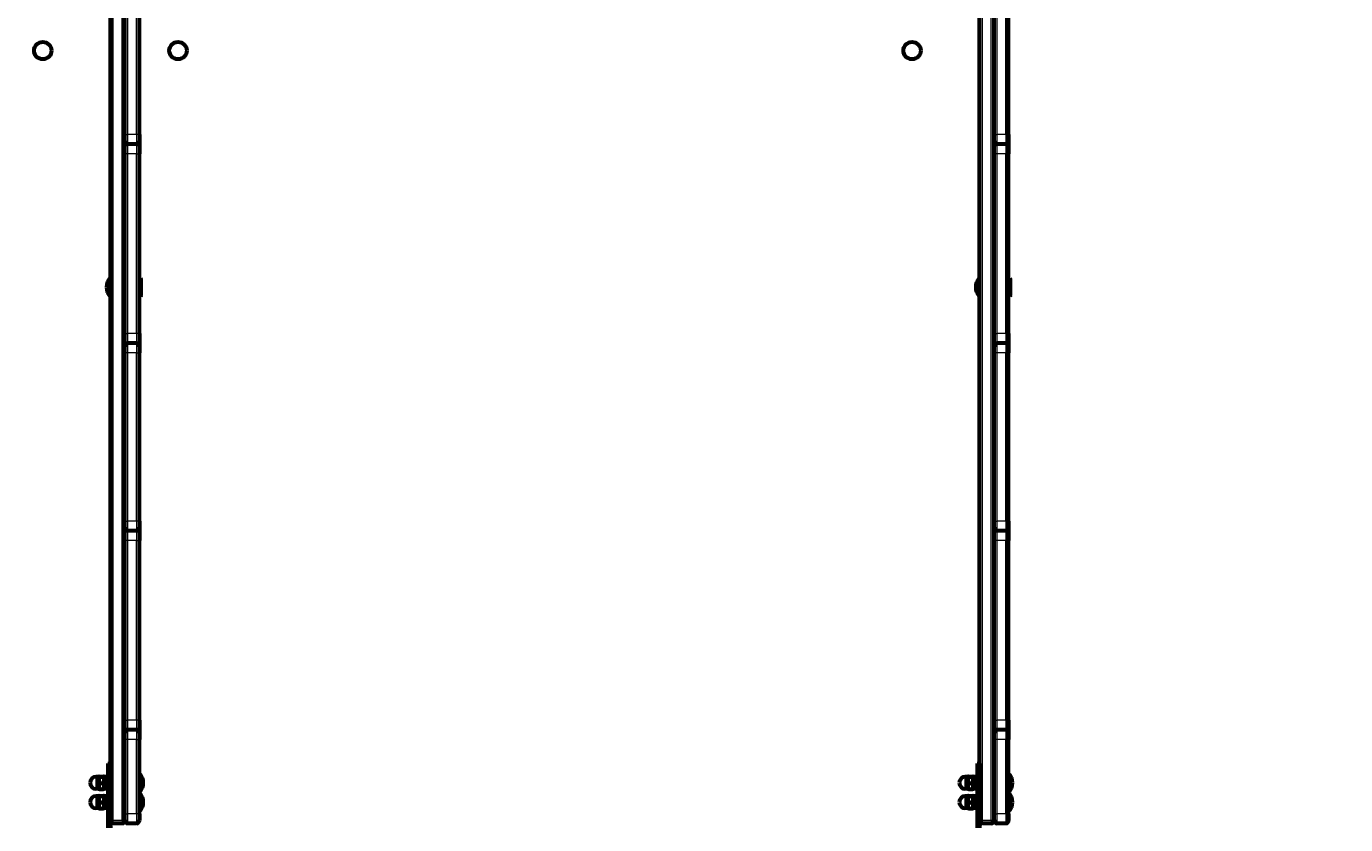
# Model space of a CAD drawing. Units: millimetres. Extents: x 1663 to 21033, y 1315 to 21391.
# Drawn here: x 12516 to 13882, y 11259 to 12085 of the extents above; entities that cross this region are included whole.
import ezdxf

# ---------------------------------------------------------------- set-up
doc = ezdxf.new("R2010")
doc.units = ezdxf.units.MM
doc.linetypes.add('K5LT_BASIC', pattern=[0])
doc.linetypes.add('K5LT_THIN', pattern=[0])
doc.styles.add('KDIMTEXTSTYLE', font='GOST_AU.SHX', dxfattribs={"width": 0.96, "oblique": 15, "height": 5})
doc.dimstyles.new('KDIMSTYLE (1.00)', dxfattribs={"dimtxt": 5, "dimasz": 1, "dimexe": 2, "dimexo": 0, "dimgap": 1, "dimtad": 1, "dimtxsty": 'KDIMTEXTSTYLE', "dimsah": 1, "dimcen": 0, "dimdle": 1, "dimadec": 0, "dimazin": 0, "dimtfac": 0.667, "dimtmove": 0, "dimatfit": 3, "dimfxl": 1, "dimtvp": 1, "dimtolj": 1, "dimtzin": 0, "dimarcsym": 0})

# ---------------------------------------------------------------- blocks, each defined once
blk = doc.blocks.new('KDIMARROW_01')
blk.add_hatch(color=0).paths.add_polyline_path([(0, 0), (-5, 0.7), (-4.5, 0), (-5, -0.7)])
at = {"color": 0, "linetype": 'K5LT_THIN', "lineweight": 18}
for p, q in [((-4.5, 0), (-5, 0.7)), ((-5, 0.7), (0, 0)), ((0, 0), (-5, -0.7)), ((-5, -0.7), (-4.5, 0)), ((0, 0), (-1, 0))]:
    blk.add_line(p, q, dxfattribs=at)

msp = doc.modelspace()

# ---------------------------------------------------------------- linework, layer by layer
at = {"color": 150, "linetype": 'K5LT_BASIC', "lineweight": 60, "true_color": 0x0080ff}
for p, q in [((12602.923, 11263.012), (12602.923, 12857.012)), ((13502.923, 11263.012), (13502.923, 12857.012)), ((12617.923, 11973.012), (12617.923, 12147.012)), ((12632.923, 11973.012), (12632.923, 12147.012)), ((13517.923, 11973.012), (13517.923, 12147.012)), ((13532.923, 11973.012), (13532.923, 12147.012)), ((12617.923, 11966.012), (12617.923, 11973.012)), ((12617.923, 11953.012), (12617.923, 11973.012)), ((12617.923, 11953.012), (12617.923, 11966.012)), ((12632.923, 11973.012), (12632.923, 11966.012)), ((12632.923, 11966.012), (12632.923, 11953.012)), ((13517.923, 11966.012), (13517.923, 11973.012)), ((13517.923, 11953.012), (13517.923, 11973.012)), ((13517.923, 11953.012), (13517.923, 11966.012)), ((13532.923, 11973.012), (13532.923, 11966.012)), ((13532.923, 11966.012), (13532.923, 11953.012)), ((12617.923, 11767.012), (12617.923, 11953.012)), ((12629.923, 11963.012), (12620.923, 11963.012)), ((12632.923, 11767.012), (12632.923, 11953.012)), ((13517.923, 11767.012), (13517.923, 11953.012)), ((13529.923, 11963.012), (13520.923, 11963.012)), ((13532.923, 11767.012), (13532.923, 11953.012)), ((12602.923, 11824.012), (12601.923, 11824.012)), ((12601.923, 11806.012), (12601.923, 11824.012)), ((12602.923, 11806.012), (12602.923, 11824.012)), ((12634.423, 11824.512), (12632.923, 11824.512)), ((12632.923, 11805.563), (12632.923, 11824.512)), ((12634.423, 11824.512), (12634.923, 11823.646)), ((12634.423, 11805.563), (12634.423, 11824.512)), ((12634.923, 11806.424), (12634.923, 11823.646)), ((13502.923, 11824.012), (13501.923, 11824.012)), ((13501.923, 11806.012), (13501.923, 11824.012)), ((13502.923, 11806.012), (13502.923, 11824.012)), ((13534.423, 11824.512), (13532.923, 11824.512)), ((13532.923, 11819.126), (13532.923, 11824.512)), ((13532.923, 11805.512), (13532.923, 11819.126)), ((13534.423, 11824.512), (13534.923, 11823.646)), ((13534.423, 11819.126), (13534.423, 11824.512)), ((13534.423, 11805.512), (13534.423, 11819.126)), ((13534.923, 11818.751), (13534.923, 11823.646)), ((13534.923, 11806.378), (13534.923, 11818.751)), ((12602.923, 11806.012), (12601.923, 11806.012)), ((12632.923, 11805.512), (12632.923, 11805.563)), ((12634.423, 11805.512), (12632.923, 11805.512)), ((12634.423, 11805.512), (12634.923, 11806.378)), ((12634.423, 11805.512), (12634.423, 11805.563)), ((12634.923, 11806.378), (12634.923, 11806.424)), ((13502.923, 11806.012), (13501.923, 11806.012)), ((13534.423, 11805.512), (13532.923, 11805.512)), ((13534.423, 11805.512), (13534.923, 11806.378)), ((12617.923, 11754.012), (12617.923, 11767.012)), ((12617.923, 11747.012), (12617.923, 11767.012)), ((12632.923, 11767.012), (12632.923, 11754.012)), ((13517.923, 11754.012), (13517.923, 11767.012)), ((13517.923, 11747.012), (13517.923, 11767.012)), ((13532.923, 11767.012), (13532.923, 11754.012)), ((12617.923, 11747.012), (12617.923, 11754.012)), ((12617.923, 11573.012), (12617.923, 11747.012)), ((12629.923, 11757.012), (12620.923, 11757.012)), ((12632.923, 11754.012), (12632.923, 11747.012)), ((12632.923, 11573.012), (12632.923, 11747.012)), ((13517.923, 11747.012), (13517.923, 11754.012)), ((13517.923, 11573.012), (13517.923, 11747.012)), ((13529.923, 11757.012), (13520.923, 11757.012)), ((13532.923, 11754.012), (13532.923, 11747.012)), ((13532.923, 11573.012), (13532.923, 11747.012)), ((12617.923, 11566.012), (12617.923, 11573.012)), ((12617.923, 11553.012), (12617.923, 11573.012)), ((12632.923, 11573.012), (12632.923, 11566.012)), ((13517.923, 11566.012), (13517.923, 11573.012)), ((13517.923, 11553.012), (13517.923, 11573.012)), ((13532.923, 11573.012), (13532.923, 11566.012)), ((12617.923, 11553.012), (12617.923, 11566.012)), ((12629.923, 11563.012), (12620.923, 11563.012)), ((12632.923, 11566.012), (12632.923, 11553.012)), ((13517.923, 11553.012), (13517.923, 11566.012)), ((13529.923, 11563.012), (13520.923, 11563.012)), ((13532.923, 11566.012), (13532.923, 11553.012)), ((12617.923, 11367.012), (12617.923, 11553.012)), ((12632.923, 11367.012), (12632.923, 11553.012)), ((13517.923, 11367.012), (13517.923, 11553.012)), ((13532.923, 11367.012), (13532.923, 11553.012)), ((12617.923, 11354.012), (12617.923, 11367.012)), ((12617.923, 11347.012), (12617.923, 11367.012)), ((12632.923, 11367.012), (12632.923, 11354.012)), ((13517.923, 11354.012), (13517.923, 11367.012)), ((13517.923, 11347.012), (13517.923, 11367.012)), ((13532.923, 11367.012), (13532.923, 11354.012)), ((12617.923, 11347.012), (12617.923, 11354.012)), ((12629.923, 11357.012), (12620.923, 11357.012)), ((12632.923, 11354.012), (12632.923, 11347.012)), ((13517.923, 11347.012), (13517.923, 11354.012)), ((13529.923, 11357.012), (13520.923, 11357.012)), ((13532.923, 11354.012), (13532.923, 11347.012)), ((12617.923, 11270.012), (12617.923, 11347.012)), ((12632.923, 11270.012), (12632.923, 11347.012)), ((13517.923, 11270.012), (13517.923, 11347.012)), ((13532.923, 11270.012), (13532.923, 11347.012)), ((12598.823, 11294.012), (12598.823, 11310.012)), ((12600.423, 11310.012), (12598.823, 11310.012)), ((12600.423, 11322.012), (12600.423, 11302.012)), ((12600.423, 11322.012), (12602.923, 11322.012)), ((12602.923, 11322.012), (12602.923, 11302.012)), ((12633.923, 11311.012), (12632.923, 11311.012)), ((12632.923, 11293.012), (12632.923, 11311.012)), ((12633.923, 11293.012), (12633.923, 11311.012)), ((13498.823, 11294.012), (13498.823, 11310.012)), ((13500.423, 11310.012), (13498.823, 11310.012)), ((13500.423, 11322.012), (13500.423, 11302.012)), ((13500.423, 11322.012), (13502.923, 11322.012)), ((13502.923, 11322.012), (13502.923, 11302.012)), ((13533.923, 11311.012), (13532.923, 11311.012)), ((13532.923, 11293.012), (13532.923, 11311.012)), ((13533.923, 11293.012), (13533.923, 11311.012)), ((12590.323, 11308.262), (12588.073, 11308.262)), ((12590.323, 11307.662), (12590.818, 11308.52)), ((12590.323, 11295.762), (12590.323, 11308.262)), ((12590.323, 11296.362), (12590.818, 11295.504)), ((12591.394, 11308.689), (12595.752, 11308.689)), ((12591.394, 11308.319), (12595.752, 11308.319)), ((12591.394, 11301.642), (12595.752, 11301.642)), ((12596.328, 11308.52), (12596.823, 11307.662)), ((12596.328, 11295.504), (12596.823, 11296.362)), ((12596.823, 11308.1), (12596.823, 11308.01)), ((12596.823, 11295.912), (12596.823, 11308.01)), ((12600.423, 11302.012), (12600.423, 11255.512)), ((12602.923, 11302.012), (12602.923, 11255.512)), ((13490.323, 11308.262), (13488.073, 11308.262)), ((13490.323, 11307.662), (13490.818, 11308.52)), ((13490.323, 11295.762), (13490.323, 11308.262)), ((13490.323, 11296.362), (13490.818, 11295.504)), ((13491.394, 11308.689), (13495.752, 11308.689)), ((13491.394, 11308.319), (13495.752, 11308.319)), ((13491.394, 11301.642), (13495.752, 11301.642)), ((13496.328, 11308.52), (13496.823, 11307.662)), ((13496.328, 11295.504), (13496.823, 11296.362)), ((13496.823, 11308.1), (13496.823, 11308.01)), ((13496.823, 11295.912), (13496.823, 11308.01)), ((13500.423, 11302.012), (13500.423, 11255.512)), ((13502.923, 11302.012), (13502.923, 11255.512)), ((12590.323, 11295.762), (12588.073, 11295.762)), ((12590.323, 11288.262), (12588.073, 11288.262)), ((12590.323, 11287.662), (12590.818, 11288.52)), ((12590.323, 11275.762), (12590.323, 11288.262)), ((12591.394, 11295.335), (12595.752, 11295.335)), ((12591.394, 11288.689), (12595.752, 11288.689)), ((12591.394, 11288.319), (12595.752, 11288.319)), ((12596.328, 11288.52), (12596.823, 11287.662)), ((12598.823, 11295.912), (12596.823, 11295.912)), ((12596.823, 11288.1), (12596.823, 11288.01)), ((12596.823, 11275.912), (12596.823, 11288.01)), ((12600.423, 11294.012), (12598.823, 11294.012)), ((12598.823, 11274.012), (12598.823, 11290.012)), ((12600.423, 11290.012), (12598.823, 11290.012)), ((12633.923, 11293.012), (12632.923, 11293.012)), ((12633.923, 11291.012), (12632.923, 11291.012)), ((12632.923, 11273.012), (12632.923, 11291.012)), ((12633.923, 11273.012), (12633.923, 11291.012)), ((13490.323, 11295.762), (13488.073, 11295.762)), ((13490.323, 11288.262), (13488.073, 11288.262)), ((13490.323, 11287.662), (13490.818, 11288.52)), ((13490.323, 11275.762), (13490.323, 11288.262)), ((13491.394, 11295.335), (13495.752, 11295.335)), ((13491.394, 11288.689), (13495.752, 11288.689)), ((13491.394, 11288.319), (13495.752, 11288.319)), ((13496.328, 11288.52), (13496.823, 11287.662)), ((13498.823, 11295.912), (13496.823, 11295.912)), ((13496.823, 11288.1), (13496.823, 11288.01)), ((13496.823, 11275.912), (13496.823, 11288.01)), ((13500.423, 11294.012), (13498.823, 11294.012)), ((13498.823, 11274.012), (13498.823, 11290.012)), ((13500.423, 11290.012), (13498.823, 11290.012)), ((13533.923, 11293.012), (13532.923, 11293.012)), ((13533.923, 11291.012), (13532.923, 11291.012)), ((13532.923, 11273.012), (13532.923, 11291.012)), ((13533.923, 11273.012), (13533.923, 11291.012)), ((12590.323, 11275.762), (12588.073, 11275.762)), ((12590.323, 11276.362), (12590.818, 11275.504)), ((12591.394, 11281.642), (12595.752, 11281.642)), ((12591.394, 11275.335), (12595.752, 11275.335)), ((12596.328, 11275.504), (12596.823, 11276.362)), ((12598.823, 11275.912), (12596.823, 11275.912)), ((12600.423, 11274.012), (12598.823, 11274.012)), ((12617.923, 11263.012), (12617.923, 11270.012)), ((12617.923, 11263.012), (12617.923, 11270.012)), ((12633.923, 11273.012), (12632.923, 11273.012)), ((12632.923, 11270.012), (12632.923, 11263.012)), ((13490.323, 11275.762), (13488.073, 11275.762)), ((13490.323, 11276.362), (13490.818, 11275.504)), ((13491.394, 11281.642), (13495.752, 11281.642)), ((13491.394, 11275.335), (13495.752, 11275.335)), ((13496.328, 11275.504), (13496.823, 11276.362)), ((13498.823, 11275.912), (13496.823, 11275.912)), ((13500.423, 11274.012), (13498.823, 11274.012)), ((13517.923, 11263.012), (13517.923, 11270.012)), ((13517.923, 11263.012), (13517.923, 11270.012)), ((13533.923, 11273.012), (13532.923, 11273.012)), ((13532.923, 11270.012), (13532.923, 11263.012)), ((12614.923, 11260.012), (12605.923, 11260.012)), ((12629.923, 11260.012), (12620.923, 11260.012)), ((13514.923, 11260.012), (13505.923, 11260.012)), ((13529.923, 11260.012), (13520.923, 11260.012))]:
    msp.add_line(p, q, dxfattribs=at)
at = {"color": 7, "linetype": 'K5LT_THIN', "lineweight": 18}
for p, q in [((12605.923, 11263.012), (12605.923, 12857.012)), ((12614.923, 11263.012), (12614.923, 12857.012)), ((13505.923, 11263.012), (13505.923, 12857.012)), ((13514.923, 11263.012), (13514.923, 12857.012)), ((12620.923, 11973.012), (12620.923, 12147.012)), ((12629.923, 11973.012), (12629.923, 12147.012)), ((13520.923, 11973.012), (13520.923, 12147.012)), ((13529.923, 11973.012), (13529.923, 12147.012)), ((12617.923, 11973.012), (12620.923, 11973.012)), ((12629.923, 11973.012), (12620.923, 11973.012)), ((12620.923, 11963.012), (12620.923, 11973.012)), ((12632.923, 11973.012), (12629.923, 11973.012)), ((12629.923, 11973.012), (12629.923, 11963.012)), ((13517.923, 11973.012), (13520.923, 11973.012)), ((13529.923, 11973.012), (13520.923, 11973.012)), ((13520.923, 11963.012), (13520.923, 11973.012)), ((13532.923, 11973.012), (13529.923, 11973.012)), ((13529.923, 11973.012), (13529.923, 11963.012)), ((12620.923, 11953.012), (12617.923, 11953.012)), ((12620.923, 11953.012), (12620.923, 11963.012)), ((12629.923, 11953.012), (12620.923, 11953.012)), ((12620.923, 11767.012), (12620.923, 11953.012)), ((12629.923, 11963.012), (12629.923, 11953.012)), ((12629.923, 11767.012), (12629.923, 11953.012)), ((12629.923, 11953.012), (12632.923, 11953.012)), ((13520.923, 11953.012), (13517.923, 11953.012)), ((13520.923, 11953.012), (13520.923, 11963.012)), ((13529.923, 11953.012), (13520.923, 11953.012)), ((13520.923, 11767.012), (13520.923, 11953.012)), ((13529.923, 11963.012), (13529.923, 11953.012)), ((13529.923, 11767.012), (13529.923, 11953.012)), ((13529.923, 11953.012), (13532.923, 11953.012)), ((12617.923, 11767.012), (12620.923, 11767.012)), ((12629.923, 11767.012), (12620.923, 11767.012)), ((12620.923, 11757.012), (12620.923, 11767.012)), ((12632.923, 11767.012), (12629.923, 11767.012)), ((12629.923, 11767.012), (12629.923, 11757.012)), ((13517.923, 11767.012), (13520.923, 11767.012)), ((13529.923, 11767.012), (13520.923, 11767.012)), ((13520.923, 11757.012), (13520.923, 11767.012)), ((13532.923, 11767.012), (13529.923, 11767.012)), ((13529.923, 11767.012), (13529.923, 11757.012)), ((12620.923, 11747.012), (12617.923, 11747.012)), ((12620.923, 11747.012), (12620.923, 11757.012)), ((12629.923, 11747.012), (12620.923, 11747.012)), ((12620.923, 11573.012), (12620.923, 11747.012)), ((12629.923, 11757.012), (12629.923, 11747.012)), ((12629.923, 11573.012), (12629.923, 11747.012)), ((12629.923, 11747.012), (12632.923, 11747.012)), ((13520.923, 11747.012), (13517.923, 11747.012)), ((13520.923, 11747.012), (13520.923, 11757.012)), ((13529.923, 11747.012), (13520.923, 11747.012)), ((13520.923, 11573.012), (13520.923, 11747.012)), ((13529.923, 11757.012), (13529.923, 11747.012)), ((13529.923, 11573.012), (13529.923, 11747.012)), ((13529.923, 11747.012), (13532.923, 11747.012)), ((12617.923, 11573.012), (12620.923, 11573.012)), ((12629.923, 11573.012), (12620.923, 11573.012)), ((12620.923, 11563.012), (12620.923, 11573.012)), ((12632.923, 11573.012), (12629.923, 11573.012)), ((12629.923, 11573.012), (12629.923, 11563.012)), ((13517.923, 11573.012), (13520.923, 11573.012)), ((13529.923, 11573.012), (13520.923, 11573.012)), ((13520.923, 11563.012), (13520.923, 11573.012)), ((13532.923, 11573.012), (13529.923, 11573.012)), ((13529.923, 11573.012), (13529.923, 11563.012)), ((12620.923, 11553.012), (12620.923, 11563.012)), ((12629.923, 11563.012), (12629.923, 11553.012)), ((13520.923, 11553.012), (13520.923, 11563.012)), ((13529.923, 11563.012), (13529.923, 11553.012)), ((12620.923, 11553.012), (12617.923, 11553.012)), ((12629.923, 11553.012), (12620.923, 11553.012)), ((12620.923, 11367.012), (12620.923, 11553.012)), ((12629.923, 11367.012), (12629.923, 11553.012)), ((12629.923, 11553.012), (12632.923, 11553.012)), ((13520.923, 11553.012), (13517.923, 11553.012)), ((13529.923, 11553.012), (13520.923, 11553.012)), ((13520.923, 11367.012), (13520.923, 11553.012)), ((13529.923, 11367.012), (13529.923, 11553.012)), ((13529.923, 11553.012), (13532.923, 11553.012)), ((12617.923, 11367.012), (12620.923, 11367.012)), ((12629.923, 11367.012), (12620.923, 11367.012)), ((12620.923, 11357.012), (12620.923, 11367.012)), ((12632.923, 11367.012), (12629.923, 11367.012)), ((12629.923, 11367.012), (12629.923, 11357.012)), ((13517.923, 11367.012), (13520.923, 11367.012)), ((13529.923, 11367.012), (13520.923, 11367.012)), ((13520.923, 11357.012), (13520.923, 11367.012)), ((13532.923, 11367.012), (13529.923, 11367.012)), ((13529.923, 11367.012), (13529.923, 11357.012)), ((12620.923, 11347.012), (12620.923, 11357.012)), ((12629.923, 11357.012), (12629.923, 11347.012)), ((13520.923, 11347.012), (13520.923, 11357.012)), ((13529.923, 11357.012), (13529.923, 11347.012)), ((12620.923, 11347.012), (12617.923, 11347.012)), ((12629.923, 11347.012), (12620.923, 11347.012)), ((12620.923, 11270.012), (12620.923, 11347.012)), ((12629.923, 11270.012), (12629.923, 11347.012)), ((12629.923, 11347.012), (12632.923, 11347.012)), ((13520.923, 11347.012), (13517.923, 11347.012)), ((13529.923, 11347.012), (13520.923, 11347.012)), ((13520.923, 11270.012), (13520.923, 11347.012)), ((13529.923, 11270.012), (13529.923, 11347.012)), ((13529.923, 11347.012), (13532.923, 11347.012)), ((12588.073, 11295.762), (12588.073, 11308.262)), ((12600.423, 11302.012), (12602.923, 11302.012)), ((13488.073, 11295.762), (13488.073, 11308.262)), ((13500.423, 11302.012), (13502.923, 11302.012)), ((12588.073, 11275.762), (12588.073, 11288.262)), ((13488.073, 11275.762), (13488.073, 11288.262)), ((12617.923, 11270.012), (12620.923, 11270.012)), ((12629.923, 11270.012), (12620.923, 11270.012)), ((12620.923, 11260.012), (12620.923, 11270.012)), ((12629.923, 11270.012), (12629.923, 11260.012)), ((12632.923, 11270.012), (12629.923, 11270.012)), ((13517.923, 11270.012), (13520.923, 11270.012)), ((13529.923, 11270.012), (13520.923, 11270.012)), ((13520.923, 11260.012), (13520.923, 11270.012)), ((13529.923, 11270.012), (13529.923, 11260.012)), ((13532.923, 11270.012), (13529.923, 11270.012)), ((12602.923, 11263.012), (12605.923, 11263.012)), ((12605.923, 11260.012), (12605.923, 11263.012)), ((12614.923, 11263.012), (12605.923, 11263.012)), ((12617.923, 11263.012), (12614.923, 11263.012)), ((12614.923, 11263.012), (12614.923, 11260.012)), ((13502.923, 11263.012), (13505.923, 11263.012)), ((13505.923, 11260.012), (13505.923, 11263.012)), ((13514.923, 11263.012), (13505.923, 11263.012)), ((13517.923, 11263.012), (13514.923, 11263.012)), ((13514.923, 11263.012), (13514.923, 11260.012))]:
    msp.add_line(p, q, dxfattribs=at)
at = {"color": 150, "linetype": 'K5LT_BASIC', "lineweight": 60, "true_color": 0x0080ff}
for centre in [(12532.923, 12060.012), (12672.923, 12060.012), (13432.923, 12060.012)]:
    msp.add_circle(centre, 9, dxfattribs=at)
for centre, radius, start, end in [((12620.923, 11966.012), 3, 180, 270), ((12629.923, 11966.012), 3, 270, 0), ((13520.923, 11966.012), 3, 180, 270), ((13529.923, 11966.012), 3, 270, 0), ((12613.923, 11815.012), 15, 143.130102, 180), ((12613.923, 11815.012), 15, 180, 216.869898), ((13513.923, 11815.012), 15, 143.130102, 180), ((13513.923, 11815.012), 15, 180, 216.869898), ((12620.923, 11754.012), 3, 90, 180), ((12629.923, 11754.012), 3, 0, 90), ((13520.923, 11754.012), 3, 90, 180), ((13529.923, 11754.012), 3, 0, 90), ((12620.923, 11566.012), 3, 180, 270), ((12629.923, 11566.012), 3, 270, 0), ((13520.923, 11566.012), 3, 180, 270), ((13529.923, 11566.012), 3, 270, 0), ((12620.923, 11354.012), 3, 90, 180), ((12629.923, 11354.012), 3, 0, 90), ((13520.923, 11354.012), 3, 90, 180), ((13529.923, 11354.012), 3, 0, 90), ((12621.923, 11302.012), 15, 0, 36.869898), ((13521.923, 11302.012), 15, 0, 36.869898), ((12588.073, 11302.012), 6.25, 90, 180), ((12588.073, 11302.012), 6.25, 180, 270), ((12621.923, 11302.012), 15, 323.130102, 0), ((13488.073, 11302.012), 6.25, 90, 180), ((13488.073, 11302.012), 6.25, 180, 270), ((13521.923, 11302.012), 15, 323.130102, 0), ((12588.073, 11282.012), 6.25, 90, 180), ((12621.923, 11282.012), 15, 0, 36.869898), ((13488.073, 11282.012), 6.25, 90, 180), ((13521.923, 11282.012), 15, 0, 36.869898), ((12588.073, 11282.012), 6.25, 180, 270), ((12621.923, 11282.012), 15, 323.130102, 0), ((13488.073, 11282.012), 6.25, 180, 270), ((13521.923, 11282.012), 15, 323.130102, 0), ((12605.923, 11263.012), 3, 180, 270), ((12614.923, 11263.012), 3, 270, 0), ((12620.923, 11263.012), 3, 180, 270), ((12629.923, 11263.012), 3, 270, 0), ((13505.923, 11263.012), 3, 180, 270), ((13514.923, 11263.012), 3, 270, 0), ((13520.923, 11263.012), 3, 180, 270), ((13529.923, 11263.012), 3, 270, 0)]:
    msp.add_arc(centre, radius, start, end, dxfattribs=at)
for centre, start_param, end_param in [((12599.87, 11302.012), 4.77488116, 4.8951914), ((12595.776, 11302.012), 4.58996464, 4.6498968), ((13499.87, 11302.012), 4.77488116, 4.8951914), ((13495.776, 11302.012), 4.58996464, 4.6498968), ((12599.87, 11282.012), 4.77488116, 4.8951914), ((12595.776, 11282.012), 4.58996464, 4.6498968), ((13499.87, 11282.012), 4.77488116, 4.8951914), ((13495.776, 11282.012), 4.58996464, 4.6498968)]:
    msp.add_ellipse(centre, major_axis=(-16.76, 0), ratio=0.36397023, start_param=start_param, end_param=end_param, dxfattribs=at)
for points, knots in [([(12590.818, 11308.52), (12590.812, 11308.508), (12590.813, 11308.486), (12590.855, 11308.452), (12590.993, 11308.396), (12591.204, 11308.351), (12591.394, 11308.319)], [0, 0, 0, 0, 1.17196315, 2.27961071, 3.51730074, 7, 7, 7, 7]), ([(12591.394, 11308.319), (12591.272, 11307.943), (12591.111, 11307.375), (12590.964, 11306.658), (12590.892, 11306.19), (12590.848, 11305.791), (12590.821, 11305.408), (12590.811, 11305.03), (12590.817, 11304.642), (12590.841, 11304.253), (12590.887, 11303.801), (12590.984, 11303.169), (12591.154, 11302.426), (12591.317, 11301.88), (12591.394, 11301.642)], [0, 0, 0, 0, 2.59801481, 3.88110665, 4.83960095, 5.73074982, 6.54245647, 7.38359835, 8.24526286, 9.11284516, 9.97477882, 11.25399798, 13.34660779, 15, 15, 15, 15]), ([(12591.394, 11301.642), (12591.272, 11301.287), (12591.111, 11300.75), (12590.964, 11300.073), (12590.892, 11299.631), (12590.848, 11299.254), (12590.821, 11298.893), (12590.811, 11298.535), (12590.817, 11298.169), (12590.841, 11297.801), (12590.887, 11297.375), (12590.984, 11296.777), (12591.154, 11296.075), (12591.317, 11295.56), (12591.394, 11295.335)], [0, 0, 0, 0, 2.59801481, 3.88110665, 4.83960095, 5.73074982, 6.54245647, 7.38359835, 8.24526286, 9.11284516, 9.97477882, 11.25399798, 13.34660779, 15, 15, 15, 15]), ([(12591.394, 11308.689), (12591.279, 11308.669), (12591.134, 11308.641), (12590.994, 11308.605), (12590.905, 11308.577), (12590.844, 11308.549), (12590.823, 11308.528), (12590.818, 11308.52)], [0, 0, 0, 0, 2.86697219, 4.04038291, 5.10252107, 6.85651724, 8, 8, 8, 8]), ([(12596.328, 11308.52), (12596.322, 11308.53), (12596.3, 11308.549), (12596.235, 11308.579), (12596.087, 11308.626), (12595.906, 11308.663), (12595.752, 11308.689)], [0, 0, 0, 0, 1.23173763, 2.38755678, 3.65622941, 7, 7, 7, 7]), ([(12595.752, 11308.319), (12595.865, 11308.338), (12596.015, 11308.367), (12596.161, 11308.405), (12596.236, 11308.43), (12596.284, 11308.451), (12596.313, 11308.47), (12596.334, 11308.493), (12596.334, 11308.509), (12596.328, 11308.52)], [0, 0, 0, 0, 2.97258721, 4.39954905, 5.65802695, 6.63871086, 7.58147138, 8.43780913, 10, 10, 10, 10]), ([(12595.752, 11301.642), (12595.874, 11302.017), (12596.035, 11302.585), (12596.182, 11303.302), (12596.254, 11303.77), (12596.298, 11304.169), (12596.325, 11304.552), (12596.335, 11304.931), (12596.329, 11305.318), (12596.305, 11305.708), (12596.259, 11306.159), (12596.162, 11306.791), (12595.992, 11307.534), (12595.829, 11308.08), (12595.752, 11308.319)], [0, 0, 0, 0, 2.59801481, 3.88110665, 4.83960095, 5.73074982, 6.54245647, 7.38359835, 8.24526286, 9.11284516, 9.97477882, 11.25399798, 13.34660779, 15, 15, 15, 15]), ([(12595.752, 11295.335), (12595.874, 11295.689), (12596.035, 11296.226), (12596.182, 11296.903), (12596.254, 11297.345), (12596.298, 11297.722), (12596.325, 11298.084), (12596.335, 11298.441), (12596.329, 11298.807), (12596.305, 11299.175), (12596.259, 11299.602), (12596.162, 11300.199), (12595.992, 11300.901), (12595.829, 11301.416), (12595.752, 11301.642)], [0, 0, 0, 0, 2.59801481, 3.88110665, 4.83960095, 5.73074982, 6.54245647, 7.38359835, 8.24526286, 9.11284516, 9.97477882, 11.25399798, 13.34660779, 15, 15, 15, 15]), ([(13490.818, 11308.52), (13490.812, 11308.508), (13490.813, 11308.486), (13490.855, 11308.452), (13490.993, 11308.396), (13491.204, 11308.351), (13491.394, 11308.319)], [0, 0, 0, 0, 1.17196315, 2.27961071, 3.51730074, 7, 7, 7, 7]), ([(13491.394, 11308.319), (13491.272, 11307.943), (13491.111, 11307.375), (13490.964, 11306.658), (13490.892, 11306.19), (13490.848, 11305.791), (13490.821, 11305.408), (13490.811, 11305.03), (13490.817, 11304.642), (13490.841, 11304.253), (13490.887, 11303.801), (13490.984, 11303.169), (13491.154, 11302.426), (13491.317, 11301.88), (13491.394, 11301.642)], [0, 0, 0, 0, 2.59801481, 3.88110665, 4.83960095, 5.73074982, 6.54245647, 7.38359835, 8.24526286, 9.11284516, 9.97477882, 11.25399798, 13.34660779, 15, 15, 15, 15]), ([(13491.394, 11301.642), (13491.272, 11301.287), (13491.111, 11300.75), (13490.964, 11300.073), (13490.892, 11299.631), (13490.848, 11299.254), (13490.821, 11298.893), (13490.811, 11298.535), (13490.817, 11298.169), (13490.841, 11297.801), (13490.887, 11297.375), (13490.984, 11296.777), (13491.154, 11296.075), (13491.317, 11295.56), (13491.394, 11295.335)], [0, 0, 0, 0, 2.59801481, 3.88110665, 4.83960095, 5.73074982, 6.54245647, 7.38359835, 8.24526286, 9.11284516, 9.97477882, 11.25399798, 13.34660779, 15, 15, 15, 15]), ([(13491.394, 11308.689), (13491.279, 11308.669), (13491.134, 11308.641), (13490.994, 11308.605), (13490.905, 11308.577), (13490.844, 11308.549), (13490.823, 11308.528), (13490.818, 11308.52)], [0, 0, 0, 0, 2.86697219, 4.04038291, 5.10252107, 6.85651724, 8, 8, 8, 8]), ([(13496.328, 11308.52), (13496.322, 11308.53), (13496.3, 11308.549), (13496.235, 11308.579), (13496.087, 11308.626), (13495.906, 11308.663), (13495.752, 11308.689)], [0, 0, 0, 0, 1.23173763, 2.38755678, 3.65622941, 7, 7, 7, 7]), ([(13495.752, 11308.319), (13495.865, 11308.338), (13496.015, 11308.367), (13496.161, 11308.405), (13496.236, 11308.43), (13496.284, 11308.451), (13496.313, 11308.47), (13496.334, 11308.493), (13496.334, 11308.509), (13496.328, 11308.52)], [0, 0, 0, 0, 2.97258721, 4.39954905, 5.65802695, 6.63871086, 7.58147138, 8.43780913, 10, 10, 10, 10]), ([(13495.752, 11301.642), (13495.874, 11302.017), (13496.035, 11302.585), (13496.182, 11303.302), (13496.254, 11303.77), (13496.298, 11304.169), (13496.325, 11304.552), (13496.335, 11304.931), (13496.329, 11305.318), (13496.305, 11305.708), (13496.259, 11306.159), (13496.162, 11306.791), (13495.992, 11307.534), (13495.829, 11308.08), (13495.752, 11308.319)], [0, 0, 0, 0, 2.59801481, 3.88110665, 4.83960095, 5.73074982, 6.54245647, 7.38359835, 8.24526286, 9.11284516, 9.97477882, 11.25399798, 13.34660779, 15, 15, 15, 15]), ([(13495.752, 11295.335), (13495.874, 11295.689), (13496.035, 11296.226), (13496.182, 11296.903), (13496.254, 11297.345), (13496.298, 11297.722), (13496.325, 11298.084), (13496.335, 11298.441), (13496.329, 11298.807), (13496.305, 11299.175), (13496.259, 11299.602), (13496.162, 11300.199), (13495.992, 11300.901), (13495.829, 11301.416), (13495.752, 11301.642)], [0, 0, 0, 0, 2.59801481, 3.88110665, 4.83960095, 5.73074982, 6.54245647, 7.38359835, 8.24526286, 9.11284516, 9.97477882, 11.25399798, 13.34660779, 15, 15, 15, 15]), ([(12590.818, 11288.52), (12590.812, 11288.508), (12590.813, 11288.486), (12590.855, 11288.452), (12590.993, 11288.396), (12591.204, 11288.351), (12591.394, 11288.319)], [0, 0, 0, 0, 1.17196315, 2.27961071, 3.51730074, 7, 7, 7, 7]), ([(12591.394, 11288.319), (12591.272, 11287.943), (12591.111, 11287.375), (12590.964, 11286.658), (12590.892, 11286.19), (12590.848, 11285.791), (12590.821, 11285.408), (12590.811, 11285.03), (12590.817, 11284.642), (12590.841, 11284.253), (12590.887, 11283.801), (12590.984, 11283.169), (12591.154, 11282.426), (12591.317, 11281.88), (12591.394, 11281.642)], [0, 0, 0, 0, 2.59801481, 3.88110665, 4.83960095, 5.73074982, 6.54245647, 7.38359835, 8.24526286, 9.11284516, 9.97477882, 11.25399798, 13.34660779, 15, 15, 15, 15]), ([(12591.394, 11295.335), (12591.279, 11295.354), (12591.134, 11295.382), (12590.994, 11295.418), (12590.905, 11295.447), (12590.844, 11295.475), (12590.823, 11295.496), (12590.818, 11295.504)], [0, 0, 0, 0, 2.86697219, 4.04038291, 5.10252107, 6.85651724, 8, 8, 8, 8]), ([(12591.394, 11288.689), (12591.279, 11288.669), (12591.134, 11288.641), (12590.994, 11288.605), (12590.905, 11288.577), (12590.844, 11288.549), (12590.823, 11288.528), (12590.818, 11288.52)], [0, 0, 0, 0, 2.86697219, 4.04038291, 5.10252107, 6.85651724, 8, 8, 8, 8]), ([(12596.328, 11295.504), (12596.322, 11295.494), (12596.3, 11295.474), (12596.235, 11295.444), (12596.087, 11295.398), (12595.906, 11295.361), (12595.752, 11295.335)], [0, 0, 0, 0, 1.23173763, 2.38755678, 3.65622941, 7, 7, 7, 7]), ([(12596.328, 11288.52), (12596.322, 11288.53), (12596.3, 11288.549), (12596.235, 11288.579), (12596.087, 11288.626), (12595.906, 11288.663), (12595.752, 11288.689)], [0, 0, 0, 0, 1.23173763, 2.38755678, 3.65622941, 7, 7, 7, 7]), ([(12595.752, 11288.319), (12595.865, 11288.338), (12596.015, 11288.367), (12596.161, 11288.405), (12596.236, 11288.43), (12596.284, 11288.451), (12596.313, 11288.47), (12596.334, 11288.493), (12596.334, 11288.509), (12596.328, 11288.52)], [0, 0, 0, 0, 2.97258721, 4.39954905, 5.65802695, 6.63871086, 7.58147138, 8.43780913, 10, 10, 10, 10]), ([(12595.752, 11281.642), (12595.874, 11282.017), (12596.035, 11282.585), (12596.182, 11283.302), (12596.254, 11283.77), (12596.298, 11284.169), (12596.325, 11284.552), (12596.335, 11284.931), (12596.329, 11285.318), (12596.305, 11285.708), (12596.259, 11286.159), (12596.162, 11286.791), (12595.992, 11287.534), (12595.829, 11288.08), (12595.752, 11288.319)], [0, 0, 0, 0, 2.59801481, 3.88110665, 4.83960095, 5.73074982, 6.54245647, 7.38359835, 8.24526286, 9.11284516, 9.97477882, 11.25399798, 13.34660779, 15, 15, 15, 15]), ([(13490.818, 11288.52), (13490.812, 11288.508), (13490.813, 11288.486), (13490.855, 11288.452), (13490.993, 11288.396), (13491.204, 11288.351), (13491.394, 11288.319)], [0, 0, 0, 0, 1.17196315, 2.27961071, 3.51730074, 7, 7, 7, 7]), ([(13491.394, 11288.319), (13491.272, 11287.943), (13491.111, 11287.375), (13490.964, 11286.658), (13490.892, 11286.19), (13490.848, 11285.791), (13490.821, 11285.408), (13490.811, 11285.03), (13490.817, 11284.642), (13490.841, 11284.253), (13490.887, 11283.801), (13490.984, 11283.169), (13491.154, 11282.426), (13491.317, 11281.88), (13491.394, 11281.642)], [0, 0, 0, 0, 2.59801481, 3.88110665, 4.83960095, 5.73074982, 6.54245647, 7.38359835, 8.24526286, 9.11284516, 9.97477882, 11.25399798, 13.34660779, 15, 15, 15, 15]), ([(13491.394, 11295.335), (13491.279, 11295.354), (13491.134, 11295.382), (13490.994, 11295.418), (13490.905, 11295.447), (13490.844, 11295.475), (13490.823, 11295.496), (13490.818, 11295.504)], [0, 0, 0, 0, 2.86697219, 4.04038291, 5.10252107, 6.85651724, 8, 8, 8, 8]), ([(13491.394, 11288.689), (13491.279, 11288.669), (13491.134, 11288.641), (13490.994, 11288.605), (13490.905, 11288.577), (13490.844, 11288.549), (13490.823, 11288.528), (13490.818, 11288.52)], [0, 0, 0, 0, 2.86697219, 4.04038291, 5.10252107, 6.85651724, 8, 8, 8, 8]), ([(13496.328, 11295.504), (13496.322, 11295.494), (13496.3, 11295.474), (13496.235, 11295.444), (13496.087, 11295.398), (13495.906, 11295.361), (13495.752, 11295.335)], [0, 0, 0, 0, 1.23173763, 2.38755678, 3.65622941, 7, 7, 7, 7]), ([(13496.328, 11288.52), (13496.322, 11288.53), (13496.3, 11288.549), (13496.235, 11288.579), (13496.087, 11288.626), (13495.906, 11288.663), (13495.752, 11288.689)], [0, 0, 0, 0, 1.23173763, 2.38755678, 3.65622941, 7, 7, 7, 7]), ([(13495.752, 11288.319), (13495.865, 11288.338), (13496.015, 11288.367), (13496.161, 11288.405), (13496.236, 11288.43), (13496.284, 11288.451), (13496.313, 11288.47), (13496.334, 11288.493), (13496.334, 11288.509), (13496.328, 11288.52)], [0, 0, 0, 0, 2.97258721, 4.39954905, 5.65802695, 6.63871086, 7.58147138, 8.43780913, 10, 10, 10, 10]), ([(13495.752, 11281.642), (13495.874, 11282.017), (13496.035, 11282.585), (13496.182, 11283.302), (13496.254, 11283.77), (13496.298, 11284.169), (13496.325, 11284.552), (13496.335, 11284.931), (13496.329, 11285.318), (13496.305, 11285.708), (13496.259, 11286.159), (13496.162, 11286.791), (13495.992, 11287.534), (13495.829, 11288.08), (13495.752, 11288.319)], [0, 0, 0, 0, 2.59801481, 3.88110665, 4.83960095, 5.73074982, 6.54245647, 7.38359835, 8.24526286, 9.11284516, 9.97477882, 11.25399798, 13.34660779, 15, 15, 15, 15]), ([(12591.394, 11281.642), (12591.272, 11281.287), (12591.111, 11280.75), (12590.964, 11280.073), (12590.892, 11279.631), (12590.848, 11279.254), (12590.821, 11278.893), (12590.811, 11278.535), (12590.817, 11278.169), (12590.841, 11277.801), (12590.887, 11277.375), (12590.984, 11276.777), (12591.154, 11276.075), (12591.317, 11275.56), (12591.394, 11275.335)], [0, 0, 0, 0, 2.59801481, 3.88110665, 4.83960095, 5.73074982, 6.54245647, 7.38359835, 8.24526286, 9.11284516, 9.97477882, 11.25399798, 13.34660779, 15, 15, 15, 15]), ([(12591.394, 11275.335), (12591.279, 11275.354), (12591.134, 11275.382), (12590.994, 11275.418), (12590.905, 11275.447), (12590.844, 11275.475), (12590.823, 11275.496), (12590.818, 11275.504)], [0, 0, 0, 0, 2.86697219, 4.04038291, 5.10252107, 6.85651724, 8, 8, 8, 8]), ([(12595.752, 11275.335), (12595.874, 11275.689), (12596.035, 11276.226), (12596.182, 11276.903), (12596.254, 11277.345), (12596.298, 11277.722), (12596.325, 11278.084), (12596.335, 11278.441), (12596.329, 11278.807), (12596.305, 11279.175), (12596.259, 11279.602), (12596.162, 11280.199), (12595.992, 11280.901), (12595.829, 11281.416), (12595.752, 11281.642)], [0, 0, 0, 0, 2.59801481, 3.88110665, 4.83960095, 5.73074982, 6.54245647, 7.38359835, 8.24526286, 9.11284516, 9.97477882, 11.25399798, 13.34660779, 15, 15, 15, 15]), ([(12596.328, 11275.504), (12596.322, 11275.494), (12596.3, 11275.474), (12596.235, 11275.444), (12596.087, 11275.398), (12595.906, 11275.361), (12595.752, 11275.335)], [0, 0, 0, 0, 1.23173763, 2.38755678, 3.65622941, 7, 7, 7, 7]), ([(13491.394, 11281.642), (13491.272, 11281.287), (13491.111, 11280.75), (13490.964, 11280.073), (13490.892, 11279.631), (13490.848, 11279.254), (13490.821, 11278.893), (13490.811, 11278.535), (13490.817, 11278.169), (13490.841, 11277.801), (13490.887, 11277.375), (13490.984, 11276.777), (13491.154, 11276.075), (13491.317, 11275.56), (13491.394, 11275.335)], [0, 0, 0, 0, 2.59801481, 3.88110665, 4.83960095, 5.73074982, 6.54245647, 7.38359835, 8.24526286, 9.11284516, 9.97477882, 11.25399798, 13.34660779, 15, 15, 15, 15]), ([(13491.394, 11275.335), (13491.279, 11275.354), (13491.134, 11275.382), (13490.994, 11275.418), (13490.905, 11275.447), (13490.844, 11275.475), (13490.823, 11275.496), (13490.818, 11275.504)], [0, 0, 0, 0, 2.86697219, 4.04038291, 5.10252107, 6.85651724, 8, 8, 8, 8]), ([(13495.752, 11275.335), (13495.874, 11275.689), (13496.035, 11276.226), (13496.182, 11276.903), (13496.254, 11277.345), (13496.298, 11277.722), (13496.325, 11278.084), (13496.335, 11278.441), (13496.329, 11278.807), (13496.305, 11279.175), (13496.259, 11279.602), (13496.162, 11280.199), (13495.992, 11280.901), (13495.829, 11281.416), (13495.752, 11281.642)], [0, 0, 0, 0, 2.59801481, 3.88110665, 4.83960095, 5.73074982, 6.54245647, 7.38359835, 8.24526286, 9.11284516, 9.97477882, 11.25399798, 13.34660779, 15, 15, 15, 15]), ([(13496.328, 11275.504), (13496.322, 11275.494), (13496.3, 11275.474), (13496.235, 11275.444), (13496.087, 11275.398), (13495.906, 11275.361), (13495.752, 11275.335)], [0, 0, 0, 0, 1.23173763, 2.38755678, 3.65622941, 7, 7, 7, 7])]:
    msp.add_open_spline(points, degree=3, knots=knots, dxfattribs=at)

# ---------------------------------------------------------------- dimensions: what is measured, and where the dimension line sits
at = {"color": 7}
msp.add_linear_dim(base=(1671.32, 21390.199), p1=(10352.923, 2566.215), p2=(13047.115, 21390.199), angle=90, location=(1671.32, 10830.199), dimstyle='KDIMSTYLE (1.00)', override={"dimexo": 0, "dimpost": '\\H5.0;\\W0.965;\\Q15;<>', "dimblk1": 'KDIMARROW_01', "dimblk2": 'KDIMARROW_01', "dimse1": 0, "dimse2": 0, "dimclrt": 7, "dimtolj": 1}, dxfattribs=at).render()
msp.add_linear_dim(base=(2372.984, 1316.652), p1=(21032.248, 10977.822), p2=(2372.984, 13673.202), location=(11702.616, 1316.652), dimstyle='KDIMSTYLE (1.00)', override={"dimexo": 0, "dimpost": '\\H5.0;\\W0.965;\\Q15;<>', "dimblk1": 'KDIMARROW_01', "dimblk2": 'KDIMARROW_01', "dimse1": 0, "dimse2": 0, "dimclrt": 7, "dimtolj": 1}, dxfattribs=at).render()

doc.saveas('drawing.dxf')
